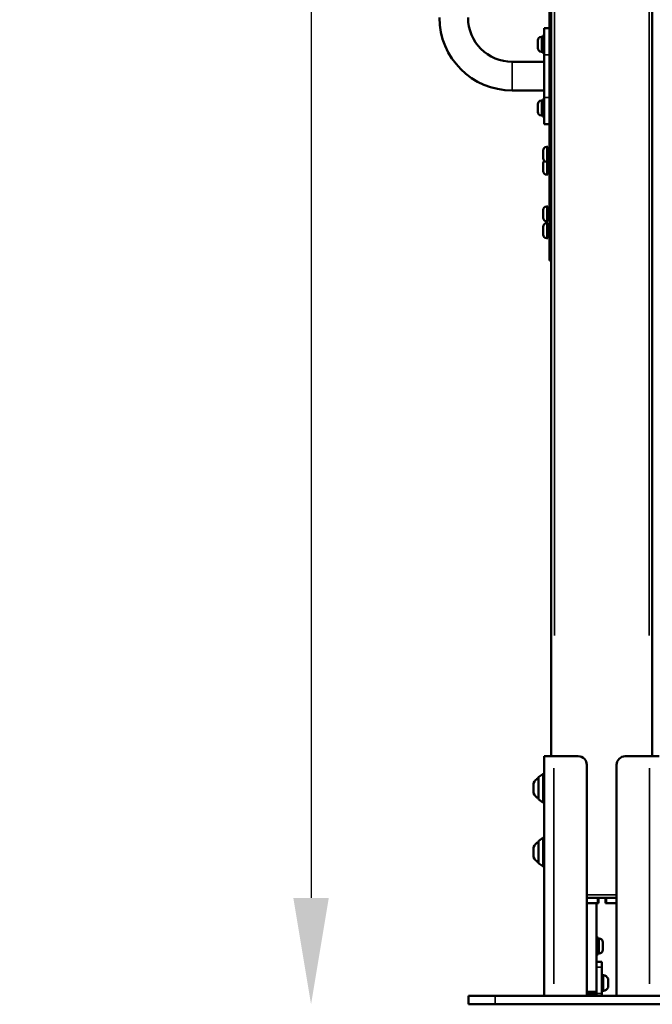
# Model space of a CAD drawing. Units: millimetres. Extents: x -461 to 10723, y 5 to 9144.
# Drawn here: x 7643 to 8237, y 5504 to 6429 of the extents above; entities that cross this region are included whole.
import ezdxf

# ---------------------------------------------------------------- set-up
doc = ezdxf.new("R2010")
doc.units = ezdxf.units.MM
doc.header["$MEASUREMENT"] = 0
doc.layers.add('Visible (ISO)', color=7, linetype='Continuous', lineweight=50)
doc.layers.add('Visible Narrow (ISO)', color=7, linetype='Continuous', lineweight=35)
doc.styles.get("Standard").update_dxf_attribs({"font": 'square721_bt_roman.ttf'})
doc.dimstyles.get("Standard").update_dxf_attribs({"dimtxt": 200, "dimasz": 100, "dimexe": 0.18, "dimexo": 0.0625, "dimgap": 40, "dimtad": 1, "dimdec": 0, "dimlfac": 0.1, "dimrnd": 5, "dimzin": 0, "dimdsep": 46, "dimtxsty": 'Standard', "dimcen": 0.09, "dimse1": 1, "dimse2": 1, "dimadec": 0, "dimazin": 0, "dimtfac": 1, "dimtdec": 0, "dimtofl": 0, "dimtmove": 0, "dimatfit": 3, "dimfxl": 1, "dimtolj": 1, "dimtzin": 0, "dimarcsym": 0})

# ---------------------------------------------------------------- blocks, each defined once
blk = doc.blocks.new('*D9')
at = {"color": 0, "lineweight": -2, "transparency": 16777216}
blk.add_line((8077.44, 8870.23), (10339.2, 8870.23), dxfattribs=at)
at = {"color": 0, "transparency": 16777216}
for points in [[(8077.44, 8886.9), (8077.44, 8853.56), (7977.44, 8870.23)], [(10339.2, 8886.9), (10339.2, 8853.56), (10439.2, 8870.23)]]:
    blk.add_solid(points, dxfattribs=at)
at = {"layer": 'Defpoints', "color": 0, "transparency": 16777216}
for p in [(10439.2, 8870.23), (7977.44, 8419.62), (10439.2, 5825.96)]:
    blk.add_point(p, dxfattribs=at)
at = {"color": 0, "transparency": 16777216, "insert": (9208.32, 9012.65), "char_height": 200, "attachment_point": 5}
blk.add_mtext('\\A1;245', dxfattribs=at)
blk = doc.blocks.new('*D10')
at = {"color": 0, "lineweight": -2, "transparency": 16777216}
blk.add_line((7916.35, 8684.64), (7916.35, 5603.96), dxfattribs=at)
at = {"color": 0, "transparency": 16777216}
for points in [[(7899.68, 8684.64), (7933.02, 8684.64), (7916.35, 8784.64)], [(7899.68, 5603.96), (7933.02, 5603.96), (7916.35, 5503.96)]]:
    blk.add_solid(points, dxfattribs=at)
at = {"layer": 'Defpoints', "color": 0, "transparency": 16777216}
for p in [(8690.3, 8784.64), (7916.35, 5503.96), (9014.85, 5503.96)]:
    blk.add_point(p, dxfattribs=at)
at = {"color": 0, "transparency": 16777216, "insert": (7773.93, 7144.3), "char_height": 200, "attachment_point": 5, "rotation": 90}
blk.add_mtext('\\A1;330', dxfattribs=at)

msp = doc.modelspace()

# ---------------------------------------------------------------- linework, layer by layer
at = {"layer": 'Visible (ISO)'}
for p, q in [((8141.9, 8008.96), (8141.9, 5736.96)), ((8236.9, 5736.96), (8236.9, 8008.96)), ((8140.35, 6364.06), (8140.35, 6457.48)), ((8135.35, 6395.96), (8135.35, 6420.96)), ((8135.35, 6420.96), (8140.35, 6420.96)), ((8132.7, 6412.96), (8133.75, 6412.96)), ((8133.75, 6413.96), (8133.75, 6397.96)), ((8133.75, 6413.96), (8135.35, 6413.96)), ((8129.35, 6402.31), (8129.35, 6409.61)), ((8132.7, 6398.96), (8133.75, 6398.96)), ((8133.75, 6397.96), (8135.35, 6397.96)), ((8135.35, 6395.96), (8135.35, 6355.96)), ((8135.35, 6389.41), (8105.35, 6389.41)), ((8135.35, 6362.51), (8105.35, 6362.51)), ((8135.35, 6330.96), (8135.35, 6355.96)), ((8141.9, 6364.06), (8140.35, 6364.06)), ((8140.35, 6363.5), (8140.35, 6364.06)), ((8140.35, 6356.1), (8140.35, 6363.5)), ((8141.9, 6358.44), (8140.35, 6358.44)), ((8141.9, 6356.12), (8140.35, 6356.12)), ((8140.35, 6212.01), (8140.35, 6356.1)), ((8141.9, 6356.1), (8140.35, 6356.1)), ((8129.35, 6342.31), (8129.35, 6349.61)), ((8132.7, 6352.96), (8133.75, 6352.96)), ((8133.75, 6353.96), (8133.75, 6337.96)), ((8133.75, 6353.96), (8135.35, 6353.96)), ((8132.7, 6338.96), (8133.75, 6338.96)), ((8133.75, 6337.96), (8135.35, 6337.96)), ((8135.35, 6330.96), (8140.35, 6330.96)), ((8137.7, 6309.48), (8138.75, 6309.48)), ((8138.75, 6295.48), (8138.75, 6309.48)), ((8134.35, 6298.83), (8134.35, 6306.13)), ((8139.45, 6306.48), (8140.35, 6306.48)), ((8134.35, 6286.76), (8134.35, 6294.06)), ((8137.7, 6295.48), (8138.75, 6295.48)), ((8138.75, 6283.41), (8138.75, 6295.48)), ((8139.45, 6298.48), (8140.35, 6298.48)), ((8139.45, 6294.41), (8140.35, 6294.41)), ((8137.7, 6283.41), (8138.75, 6283.41)), ((8139.45, 6286.41), (8140.35, 6286.41)), ((8137.7, 6253.6), (8138.75, 6253.6)), ((8138.75, 6239.6), (8138.75, 6253.6)), ((8134.35, 6242.95), (8134.35, 6250.25)), ((8139.45, 6250.6), (8140.35, 6250.6)), ((8137.7, 6239.6), (8138.75, 6239.6)), ((8137.7, 6237.73), (8138.75, 6237.73)), ((8138.75, 6223.73), (8138.75, 6237.73)), ((8139.45, 6242.6), (8140.35, 6242.6)), ((8134.35, 6227.08), (8134.35, 6234.38)), ((8139.45, 6234.73), (8140.35, 6234.73)), ((8139.45, 6226.73), (8140.35, 6226.73)), ((8137.7, 6223.73), (8138.75, 6223.73)), ((8141.9, 6212.01), (8140.35, 6212.01)), ((8140.35, 6204.99), (8140.35, 6212.01)), ((8141.9, 6204.99), (8140.35, 6204.99)), ((8140.35, 6202.81), (8140.35, 6204.99)), ((8141.9, 6202.81), (8140.35, 6202.81)), ((8144.4, 5736.96), (8135.4, 5736.96)), ((8135.4, 5736.96), (8135.4, 5511.96)), ((8144.4, 5736.96), (8167.4, 5736.96)), ((8211.4, 5736.96), (8234.4, 5736.96)), ((8243.4, 5736.96), (8234.4, 5736.96)), ((8175.4, 5512.96), (8175.4, 5728.96)), ((8203.4, 5512.96), (8203.4, 5728.96)), ((8130.02, 5696.72), (8130.02, 5717.21)), ((8130.22, 5717.61), (8133.93, 5720.31)), ((8125.32, 5702.21), (8125.32, 5711.71)), ((8130.22, 5696.31), (8133.93, 5693.62)), ((8130.02, 5636.72), (8130.02, 5657.21)), ((8130.22, 5657.61), (8133.93, 5660.31)), ((8125.32, 5642.21), (8125.32, 5651.71)), ((8130.22, 5636.31), (8133.93, 5633.62)), ((8175.4, 5603.96), (8185.4, 5603.96)), ((8175.4, 5598.96), (8185.4, 5598.96)), ((8184.35, 5515.96), (8184.35, 5598.96)), ((8185.4, 5603.96), (8186.4, 5603.96)), ((8186.4, 5598.96), (8185.4, 5598.96)), ((8186.4, 5603.96), (8192.9, 5603.96)), ((8186.4, 5598.96), (8186.4, 5603.96)), ((8192.9, 5603.96), (8193.9, 5603.96)), ((8192.9, 5603.96), (8192.9, 5598.96)), ((8193.9, 5598.96), (8192.9, 5598.96)), ((8203.4, 5603.96), (8193.9, 5603.96)), ((8203.4, 5598.96), (8193.9, 5598.96)), ((8185.95, 5566.78), (8184.35, 5566.78)), ((8185.95, 5550.78), (8185.95, 5566.78)), ((8187, 5565.78), (8185.95, 5565.78)), ((8190.35, 5562.43), (8190.35, 5555.13)), ((8185.95, 5550.78), (8184.35, 5550.78)), ((8187, 5551.78), (8185.95, 5551.78)), ((8189.35, 5543.96), (8184.35, 5543.96)), ((8189.35, 5543.96), (8189.35, 5538.96)), ((8189.35, 5513.96), (8189.35, 5538.96)), ((8189.35, 5528.96), (8190.35, 5528.96)), ((8190.35, 5517.03), (8190.35, 5530.9)), ((8195.35, 5527.85), (8195.35, 5520.07)), ((8175.4, 5513.96), (8184.35, 5513.96)), ((8184.35, 5515.96), (8184.35, 5513.96)), ((8189.35, 5518.96), (8190.35, 5518.96)), ((8089.4, 5511.96), (8064.4, 5511.96)), ((8064.4, 5511.96), (8064.4, 5503.96)), ((8089.4, 5511.96), (8259.4, 5511.96)), ((8089.4, 5503.96), (8064.4, 5503.96)), ((8089.4, 5503.96), (8259.4, 5503.96))]:
    msp.add_line(p, q, dxfattribs=at)
for centre, radius, start, end in [((8105.35, 6430.96), 68.45, 180, 270), ((8105.35, 6430.96), 41.55, 180, 270), ((8132.7, 6409.61), 3.35, 90, 180), ((8132.7, 6402.31), 3.35, 180, 270), ((8132.7, 6349.61), 3.35, 90, 180), ((8132.7, 6342.31), 3.35, 180, 270), ((8137.7, 6306.13), 3.35, 90, 180), ((8139.45, 6307.18), 0.7, 180, 270), ((8137.7, 6298.83), 3.35, 180, 270), ((8137.7, 6294.06), 3.35, 134.53227, 180), ((8139.45, 6297.78), 0.7, 90, 180), ((8139.45, 6295.11), 0.7, 180, 270), ((8137.7, 6286.76), 3.35, 180, 270), ((8139.45, 6285.71), 0.7, 90, 180), ((8137.7, 6250.25), 3.35, 90, 180), ((8139.45, 6251.3), 0.7, 180, 270), ((8137.7, 6242.95), 3.35, 180, 270), ((8137.7, 6234.38), 3.35, 90, 180), ((8139.45, 6241.9), 0.7, 90, 180), ((8139.45, 6235.43), 0.7, 180, 270), ((8137.7, 6227.08), 3.35, 180, 270), ((8139.45, 6226.03), 0.7, 90, 180), ((8167.4, 5728.96), 8, 0, 90), ((8211.4, 5728.96), 8, 90, 180), ((8130.52, 5717.21), 0.5, 126.02737, 180), ((8134.52, 5719.5), 1, 28.04885, 126.02737), ((8132.79, 5708.85), 8, 110.27235, 159.06445), ((8132.79, 5705.07), 8, 200.93555, 249.72765), ((8130.52, 5696.72), 0.5, 180, 233.97263), ((8134.52, 5694.43), 1, 233.97263, 331.95115), ((8132.79, 5648.85), 8, 110.27235, 159.06445), ((8130.52, 5657.21), 0.5, 126.02737, 180), ((8134.52, 5659.5), 1, 28.04885, 126.02737), ((8132.79, 5645.07), 8, 200.93555, 249.72765), ((8130.52, 5636.72), 0.5, 180, 233.97263), ((8134.52, 5634.43), 1, 233.97263, 331.95115), ((8187, 5562.43), 3.35, 0, 90), ((8187, 5555.13), 3.35, 270, 0), ((8190.85, 5530.9), 0.5, 80.28344, 180), ((8189.93, 5525.55), 5.93, 25.14391, 80.28344), ((8194.85, 5527.85), 0.5, 0, 25.14391), ((8194.35, 5513.96), 10, 180, 191.53696), ((8194.35, 5513.96), 5, 180, 203.57818), ((8190.85, 5517.03), 0.5, 180, 279.71656), ((8189.93, 5522.38), 5.93, 279.71656, 334.85609), ((8194.85, 5520.07), 0.5, 334.85609, 0), ((8174.4, 5512.96), 1, 270, 0), ((8204.4, 5512.96), 1, 180, 270)]:
    msp.add_arc(centre, radius, start, end, dxfattribs=at)
at = {"layer": 'Visible Narrow (ISO)'}
for p, q in [((8144.9, 5850.56), (8144.9, 7895.36)), ((8233.9, 7895.36), (8233.9, 5850.56)), ((8132.7, 6412.88), (8132.7, 6399.05)), ((8135.6, 6395.96), (8140.1, 6395.96)), ((8105.35, 6389.25), (8105.35, 6362.68)), ((8140.1, 6355.96), (8135.6, 6355.96)), ((8141.82, 6356.72), (8140.43, 6356.72)), ((8132.7, 6352.88), (8132.7, 6339.05)), ((8137.7, 6309.4), (8137.7, 6295.57)), ((8139.45, 6306.43), (8139.45, 6298.53)), ((8137.7, 6294.87), (8137.7, 6283.46)), ((8139.45, 6294.36), (8139.45, 6286.46)), ((8137.7, 6253.51), (8137.7, 6239.69)), ((8139.45, 6250.55), (8139.45, 6242.65)), ((8137.7, 6237.65), (8137.7, 6223.82)), ((8139.45, 6234.69), (8139.45, 6226.78)), ((8130.22, 5717.48), (8130.22, 5696.44)), ((8133.93, 5693.78), (8133.93, 5720.14)), ((8144.4, 5725.71), (8144.4, 5523.21)), ((8234.4, 5725.71), (8234.4, 5523.21)), ((8130.22, 5657.48), (8130.22, 5636.44)), ((8133.93, 5633.78), (8133.93, 5660.14)), ((8202, 5606.96), (8176.8, 5606.96)), ((8185.4, 5603.71), (8185.4, 5599.21)), ((8193.9, 5599.21), (8193.9, 5603.71)), ((8187, 5551.86), (8187, 5565.69)), ((8184.6, 5538.96), (8189.1, 5538.96)), ((8190.93, 5531.3), (8190.93, 5516.62)), ((8195.3, 5519.91), (8195.3, 5528.02)), ((8183.9, 5515.96), (8175.85, 5515.96)), ((8184.6, 5513.96), (8189.1, 5513.96)), ((8089.4, 5511.56), (8089.4, 5504.36))]:
    msp.add_line(p, q, dxfattribs=at)

# ---------------------------------------------------------------- dimensions: what is measured, and where the dimension line sits
dim = msp.add_linear_dim(base=(10439.2, 8870.23), p1=(7977.44, 8419.62), p2=(10439.2, 5825.96), dimstyle='Standard')
dim.commit()
dim.dimension.update_dxf_attribs({"geometry": '*D9', "text_midpoint": (9208.32, 9012.65)})
dim = msp.add_linear_dim(base=(7916.35, 5503.96), p1=(8690.3, 8784.64), p2=(9014.85, 5503.96), angle=90, dimstyle='Standard')
dim.commit()
dim.dimension.update_dxf_attribs({"geometry": '*D10', "text_midpoint": (7773.93, 7144.3)})

doc.saveas('drawing.dxf')
